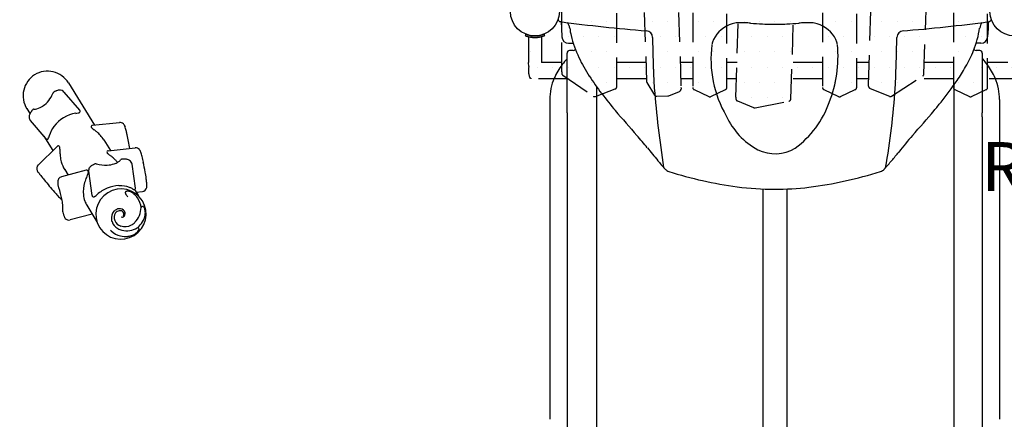
# Model space of a CAD drawing. Extents: x -432 to 1373, y 255 to 836.
# Drawn here: x 521 to 622, y 379 to 420 of the extents above; entities that cross this region are included whole.
import ezdxf

# ---------------------------------------------------------------- set-up
doc = ezdxf.new("R2010")
doc.units = 0
doc.header["$LTSCALE"] = 12
doc.header["$MEASUREMENT"] = 0
doc.linetypes.add('HIDDEN', pattern=[0.375, 0.25, -0.125])
doc.linetypes.add('HIDDENX2', pattern=[0.75, 0.5, -0.25])
for name, color, linetype in [('81', 252, 'CONTINUOUS'), ('GT-COMPONENT_DESCRIPTIONS', 7, 'CONTINUOUS'), ('GT-COMPONENT_LINEWORK', 7, 'CONTINUOUS')]:
    doc.layers.add(name, color=color, linetype=linetype)
doc.styles.add('NORMAL', font='romans.shx')

msp = doc.modelspace()

# ---------------------------------------------------------------- hatches: boundary and pattern name
at = {"layer": '81'}
h = msp.add_hatch(dxfattribs=at)
h.set_pattern_fill('DOTS', color=256, scale=25, angle=180)
h.set_pattern_definition([(180, (598.3612, 469.8132), (-0.78125, -1.5625), [0, -1.5625])])
edge = h.paths.add_edge_path()
edge.add_line((620.12, 413.93), (623.27, 413.93))
edge.add_line((623.27, 413.93), (623.27, 413.98))
edge.add_line((623.27, 413.98), (623.35, 413.98))
edge.add_arc((621.57, 414.76), 1.94, 336.0839, 372.7725)
edge.add_line((623.47, 415.19), (623.5, 415.19))
edge.add_line((623.5, 415.19), (623.52, 415.59))
edge.add_line((623.52, 415.59), (623.52, 418.16))
edge.add_line((623.52, 418.16), (623.52, 418.24))
edge.add_spline(control_points=[(623.86, 418.35), (623.86, 418.35), (623.84, 418.35), (623.8, 418.33), (623.76, 418.31), (623.68, 418.28), (623.62, 418.27), (623.5, 418.23), (623.44, 418.22), (623.37, 418.21)], knot_values=[5.826647, 5.826647, 5.826647, 5.826647, 6.305153, 6.305153, 6.783658, 6.783658, 7.265667, 7.265667, 7.747676, 7.747676, 7.747676, 7.747676], degree=3, periodic=0)
edge.add_arc((622.86, 420.81), 2.66, 258.8498, 281.1502, ccw=False)
edge.add_spline(control_points=[(622.35, 418.21), (622.29, 418.22), (622.22, 418.23), (622.1, 418.27), (622.05, 418.28), (621.96, 418.31), (621.93, 418.33), (621.88, 418.35), (621.87, 418.35), (621.87, 418.35)], knot_values=[7.747676, 7.747676, 7.747676, 7.747676, 8.229686, 8.229686, 8.711695, 8.711695, 9.1902, 9.1902, 9.668706, 9.668706, 9.668706, 9.668706], degree=3, periodic=0)
edge.add_line((622.21, 418.24), (622.2, 418.16))
edge.add_line((622.2, 418.16), (622.2, 415.59))
edge.add_line((622.2, 415.59), (620.12, 415.59))
edge.add_line((620.12, 415.59), (620.12, 413.93))
edge = h.paths.add_edge_path()
edge.add_line((573.37, 413.98), (573.45, 413.98))
edge.add_line((573.45, 413.98), (573.45, 413.93))
edge.add_line((573.45, 413.93), (577.23, 413.93))
edge.add_line((577.23, 413.93), (576.71, 414.29))
edge.add_arc((576.85, 414.5), 0.25, 180, 235.4959, ccw=False)
edge.add_line((576.6, 414.5), (576.6, 414.64))
edge.add_line((576.6, 414.64), (576.6, 415.59))
edge.add_line((576.6, 415.59), (574.52, 415.59))
edge.add_line((574.52, 415.59), (574.52, 418.16))
edge.add_line((574.52, 418.16), (574.52, 418.24))
edge.add_spline(control_points=[(574.86, 418.35), (574.86, 418.35), (574.84, 418.35), (574.8, 418.33), (574.76, 418.31), (574.68, 418.28), (574.62, 418.27), (574.5, 418.23), (574.44, 418.22), (574.37, 418.21)], knot_values=[5.826647, 5.826647, 5.826647, 5.826647, 6.305153, 6.305153, 6.783658, 6.783658, 7.265667, 7.265667, 7.747676, 7.747676, 7.747676, 7.747676], degree=3, periodic=0)
edge.add_arc((573.86, 420.81), 2.66, 258.8498, 281.1502, ccw=False)
edge.add_spline(control_points=[(573.35, 418.21), (573.29, 418.22), (573.22, 418.23), (573.1, 418.27), (573.05, 418.28), (572.96, 418.31), (572.93, 418.33), (572.88, 418.35), (572.87, 418.35), (572.87, 418.35)], knot_values=[7.747676, 7.747676, 7.747676, 7.747676, 8.229686, 8.229686, 8.711695, 8.711695, 9.1902, 9.1902, 9.668706, 9.668706, 9.668706, 9.668706], degree=3, periodic=0)
edge.add_line((573.21, 418.24), (573.2, 418.16))
edge.add_line((573.2, 418.16), (573.2, 415.59))
edge.add_line((573.2, 415.59), (573.22, 415.19))
edge.add_line((573.22, 415.19), (573.25, 415.19))
edge.add_arc((575.15, 414.76), 1.95, 527.2275, 563.9161)
h.paths.add_polyline_path([(613.61, 414.44, -0.245036), (613.5, 414.23), (613.04, 413.93), (616.62, 413.93), (616.62, 415.59), (613.65, 415.59)])
h.paths.add_polyline_path([(606.74, 413.93), (607.97, 413.93), (608.02, 415.59), (606.74, 415.59)])
h.paths.add_polyline_path([(600.08, 413.93), (603.24, 413.93), (603.24, 415.59), (600.14, 415.59)])
h.paths.add_polyline_path([(593.48, 413.93), (594.45, 413.93), (594.51, 415.59), (593.48, 415.59)])
h.paths.add_polyline_path([(588.76, 413.93), (589.98, 413.93), (589.98, 415.59), (588.7, 415.59)])
h.paths.add_polyline_path([(582.23, 413.93), (585.25, 413.93), (585.2, 415.59), (582.23, 415.59)])
edge = h.paths.add_edge_path()
edge.add_line((573.25, 475.5), (573.22, 475.5))
edge.add_line((573.22, 475.5), (573.2, 475.1))
edge.add_line((573.2, 475.1), (573.2, 472.54))
edge.add_line((573.2, 472.54), (573.21, 472.46))
edge.add_spline(control_points=[(572.87, 472.35), (572.87, 472.35), (572.88, 472.35), (572.93, 472.37), (572.96, 472.38), (573.05, 472.41), (573.1, 472.43), (573.22, 472.46), (573.29, 472.48), (573.35, 472.49)], knot_values=[5.826647, 5.826647, 5.826647, 5.826647, 6.305139, 6.305139, 6.783645, 6.783645, 7.265654, 7.265654, 7.747663, 7.747663, 7.747663, 7.747663], degree=3, periodic=0)
edge.add_arc((573.86, 469.88), 2.66, 438.8498, 461.1502, ccw=False)
edge.add_spline(control_points=[(574.37, 472.49), (574.44, 472.48), (574.5, 472.46), (574.62, 472.43), (574.68, 472.41), (574.76, 472.38), (574.8, 472.37), (574.84, 472.35), (574.86, 472.35), (574.86, 472.35)], knot_values=[7.74769, 7.74769, 7.74769, 7.74769, 8.229699, 8.229699, 8.711708, 8.711708, 9.190214, 9.190214, 9.668706, 9.668706, 9.668706, 9.668706], degree=3, periodic=0)
edge.add_line((574.52, 472.46), (574.52, 472.54))
edge.add_line((574.52, 472.54), (574.52, 475.1))
edge.add_line((574.52, 475.1), (577.21, 475.1))
edge.add_line((577.21, 475.1), (577.66, 475.9))
edge.add_arc((577.88, 475.78), 0.25, 451.2521, 510.3473, ccw=False)
edge.add_line((577.88, 476.03), (580.12, 476.08))
edge.add_arc((580.13, 475.83), 0.25, 429.093, 451.2521, ccw=False)
edge.add_line((580.22, 476.06), (582.07, 475.35))
edge.add_arc((581.98, 475.12), 0.25, 360, 429.093, ccw=False)
edge.add_line((582.23, 475.12), (582.23, 475.1))
edge.add_line((582.23, 475.1), (583.25, 475.1))
edge.add_line((583.25, 475.1), (583.25, 475.14))
edge.add_line((583.25, 475.14), (583.25, 475.28))
edge.add_arc((583.5, 475.28), 0.25, 472.2458, 540, ccw=False)
edge.add_line((583.4, 475.51), (584.6, 476))
edge.add_arc((584.7, 475.77), 0.25, 430.4248, 472.2458, ccw=False)
edge.add_line((584.78, 476.01), (586.59, 475.36))
edge.add_arc((586.51, 475.13), 0.25, 361.8727, 430.4248, ccw=False)
edge.add_line((586.76, 475.14), (586.76, 475.1))
edge.add_line((586.76, 475.1), (589.98, 475.1))
edge.add_line((589.98, 475.1), (589.98, 475.65))
edge.add_line((589.98, 475.65), (589.98, 475.79))
edge.add_arc((590.23, 475.79), 0.25, 450, 540, ccw=False)
edge.add_line((590.23, 476.04), (591.82, 476.04))
edge.add_arc((591.82, 475.79), 0.25, 424.6888, 450, ccw=False)
edge.add_line((591.93, 476.01), (593.33, 475.35))
edge.add_arc((593.23, 475.12), 0.25, 360, 424.6888, ccw=False)
edge.add_line((593.48, 475.12), (593.48, 475.1))
edge.add_line((593.48, 475.1), (596.44, 475.1))
edge.add_line((596.44, 475.1), (596.44, 475.17))
edge.add_arc((596.69, 475.16), 0.25, 461.1042, 538.1373, ccw=False)
edge.add_line((596.65, 475.41), (600.31, 476.13))
edge.add_arc((600.36, 475.88), 0.25, 436.3392, 461.1042, ccw=False)
edge.add_line((600.42, 476.13), (601.89, 475.77))
edge.add_arc((601.83, 475.53), 0.25, 360.0045, 436.3437, ccw=False)
edge.add_line((602.08, 475.53), (602.08, 475.38))
edge.add_line((602.08, 475.38), (602.07, 475.1))
edge.add_line((602.07, 475.1), (603.24, 475.1))
edge.add_line((603.24, 475.1), (603.24, 475.12))
edge.add_arc((603.49, 475.12), 0.25, 475.3112, 540, ccw=False)
edge.add_line((603.39, 475.35), (604.8, 476.01))
edge.add_arc((604.9, 475.79), 0.25, 450.0052, 475.3165, ccw=False)
edge.add_line((604.9, 476.04), (606.49, 476.04))
edge.add_arc((606.49, 475.79), 0.25, 360, 450, ccw=False)
edge.add_line((606.74, 475.79), (606.74, 475.65))
edge.add_line((606.74, 475.65), (606.74, 475.1))
edge.add_line((606.74, 475.1), (609.96, 475.1))
edge.add_line((609.96, 475.1), (609.96, 475.16))
edge.add_arc((610.21, 475.15), 0.25, 469.5788, 538.1324, ccw=False)
edge.add_line((610.13, 475.39), (612, 476.06))
edge.add_arc((612.09, 475.82), 0.25, 447.4926, 469.5788, ccw=False)
edge.add_line((612.1, 476.07), (614.34, 475.97))
edge.add_arc((614.33, 475.72), 0.25, 387.9257, 447.4926, ccw=False)
edge.add_line((614.55, 475.84), (614.94, 475.1))
edge.add_line((614.94, 475.1), (616.62, 475.1))
edge.add_line((616.62, 475.1), (616.62, 475.12))
edge.add_arc((616.87, 475.12), 0.25, 115.3112, 180, ccw=False)
edge.add_line((616.76, 475.35), (618.17, 476.01))
edge.add_arc((618.28, 475.79), 0.25, 450, 475.3112, ccw=False)
edge.add_line((618.28, 476.04), (619.87, 476.04))
edge.add_arc((619.87, 475.79), 0.25, 360, 450, ccw=False)
edge.add_line((620.12, 475.79), (620.12, 475.65))
edge.add_line((620.12, 475.65), (620.12, 475.1))
edge.add_line((620.12, 475.1), (622.2, 475.1))
edge.add_line((622.2, 475.1), (622.2, 472.54))
edge.add_line((622.2, 472.54), (622.21, 472.46))
edge.add_spline(control_points=[(621.87, 472.35), (621.87, 472.35), (621.88, 472.35), (621.93, 472.37), (621.96, 472.38), (622.05, 472.41), (622.1, 472.43), (622.22, 472.46), (622.29, 472.48), (622.35, 472.49)], knot_values=[5.826647, 5.826647, 5.826647, 5.826647, 6.305139, 6.305139, 6.783645, 6.783645, 7.265654, 7.265654, 7.747663, 7.747663, 7.747663, 7.747663], degree=3, periodic=0)
edge.add_arc((622.86, 469.88), 2.66, 438.8498, 461.1502, ccw=False)
edge.add_spline(control_points=[(623.37, 472.49), (623.44, 472.48), (623.5, 472.46), (623.62, 472.43), (623.68, 472.41), (623.76, 472.38), (623.8, 472.37), (623.84, 472.35), (623.86, 472.35), (623.86, 472.35)], knot_values=[7.74769, 7.74769, 7.74769, 7.74769, 8.229699, 8.229699, 8.711708, 8.711708, 9.190214, 9.190214, 9.668706, 9.668706, 9.668706, 9.668706], degree=3, periodic=0)
edge.add_line((623.52, 472.46), (623.52, 472.54))
edge.add_line((623.52, 472.54), (623.52, 475.1))
edge.add_line((623.52, 475.1), (623.5, 475.5))
edge.add_line((623.5, 475.5), (623.47, 475.5))
edge.add_arc((621.57, 475.93), 1.95, 347.2275, 383.9161)
edge.add_line((623.35, 476.72), (623.27, 476.72))
edge.add_line((623.27, 476.72), (623.27, 476.76))
edge.add_line((623.27, 476.76), (573.45, 476.76))
edge.add_line((573.45, 476.76), (573.45, 476.72))
edge.add_line((573.45, 476.72), (573.37, 476.72))
edge.add_arc((575.15, 475.93), 1.95, 516.0839, 552.7725)
h.paths.add_polyline_path([(576.6, 414.64), (576.6, 414.5, 0.246993), (576.71, 414.29), (579.83, 412.15, 0.246588), (580.06, 412.12), (582.07, 412.89, 0.310957), (582.23, 413.12), (582.23, 474.97, 0.072855), (582.22, 475.05, 0.392695), (582.07, 475.35), (580.22, 476.06, 0.09699), (580.12, 476.08), (577.88, 476.03, 0.263722), (577.66, 475.9), (576.64, 474.1, 0.130103), (576.6, 473.97)])
h.paths.add_polyline_path([(585.26, 413.68, 0.1294), (585.29, 413.56), (586.08, 412.27, 0.267443), (586.3, 412.15), (587.44, 412.18, 0.091838), (587.53, 412.2), (588.63, 412.64, 0.385968), (588.78, 412.95, 0.081066), (588.79, 413.03), (586.76, 475.14, 0.308367), (586.59, 475.36), (584.78, 476.01, 0.184531), (584.6, 476), (583.4, 475.51, 0.385968), (583.26, 475.21, 0.110267), (583.25, 475.1), (583.25, 475.1)])
h.paths.add_polyline_path([(589.98, 413.05, 0.290001), (590.12, 412.83), (591.62, 412.12, 0.224546), (591.83, 412.12), (593.33, 412.83, 0.290001), (593.48, 413.05), (593.48, 474.98), (593.48, 475.12, 0.290001), (593.33, 475.35), (591.93, 476.01, 0.110892), (591.82, 476.04), (590.23, 476.04, 0.414214), (589.98, 475.79), (589.98, 475.65)])
h.paths.add_polyline_path([(594.39, 412.05, 0.081022), (594.4, 411.97, 0.386004), (594.55, 411.67), (596.21, 410.99, 0.14652), (596.35, 410.98), (599.82, 411.66, 0.349378), (600.02, 411.9), (602.08, 475.37, 0.081022), (602.07, 475.45, 0.42966), (601.89, 475.77), (600.42, 476.13, 0.10848), (600.31, 476.13), (596.65, 475.41, 0.429896), (596.45, 475.1), (596.44, 475.1)])
h.paths.add_polyline_path([(603.24, 413.05, 0.290001), (603.39, 412.83), (604.89, 412.12, 0.224546), (605.1, 412.12), (606.6, 412.83, 0.290001), (606.74, 413.05), (606.74, 475.65), (606.74, 475.79, 0.414214), (606.49, 476.04), (604.9, 476.04, 0.110892), (604.8, 476.01), (603.39, 475.35, 0.310966), (603.25, 475.1), (603.24, 475.1), (603.24, 474.98)])
h.paths.add_polyline_path([(607.95, 413.33, 0.081044), (607.96, 413.25, 0.385987), (608.1, 412.95), (610.08, 412.14, 0.246093), (610.31, 412.16), (613.5, 414.23, 0.245036), (613.61, 414.44), (615.55, 473.74, 0.081044), (615.54, 473.82, 0.19706), (615.52, 474.01), (614.55, 475.84, 0.265925), (614.34, 475.97), (612.1, 476.07, 0.096669), (612, 476.06), (610.13, 475.39, 0.37329), (609.97, 475.1), (609.96, 475.1)])
h.paths.add_polyline_path([(616.62, 413.05, 0.290001), (616.76, 412.83), (618.26, 412.12, 0.224546), (618.48, 412.12), (619.98, 412.83, 0.290001), (620.12, 413.05), (620.12, 475.65), (620.12, 475.79, 0.414214), (619.87, 476.04), (618.28, 476.04, 0.110892), (618.17, 476.01), (616.76, 475.35, 0.310966), (616.62, 475.1), (616.62, 475.1), (616.62, 474.98)])

# ---------------------------------------------------------------- linework, layer by layer
at = {"layer": 'GT-COMPONENT_LINEWORK', "linetype": 'HIDDEN'}
for p, q in [((576.6, 414.64), (576.6, 461.17)), ((582.23, 413.12), (582.23, 461.17)), ((583.71, 461.17), (585.26, 413.68)), ((587.21, 461.17), (588.79, 413.03)), ((589.98, 461.17), (589.98, 413.05)), ((593.48, 413.05), (593.48, 461.17)), ((594.39, 412.05), (595.99, 461.17)), ((600.02, 411.9), (601.62, 461.17)), ((603.24, 461.17), (603.24, 413.05)), ((606.74, 413.05), (606.74, 461.17)), ((607.95, 413.33), (609.51, 461.17)), ((613.61, 414.44), (615.14, 461.17)), ((616.62, 461.17), (616.62, 413.05)), ((620.12, 413.05), (620.12, 461.17)), ((572.92, 418.5), (572.87, 418.35)), ((573.21, 418.24), (573.2, 418.16)), ((573.2, 418.16), (573.2, 415.59)), ((574.52, 418.24), (574.52, 418.16)), ((574.52, 418.16), (574.52, 415.59)), ((574.86, 418.35), (574.8, 418.5)), ((573.22, 415.19), (573.2, 415.59)), ((576.6, 415.59), (574.52, 415.59)), ((585.2, 415.59), (582.23, 415.59)), ((589.98, 415.59), (588.7, 415.59)), ((594.51, 415.59), (593.48, 415.59)), ((603.24, 415.59), (600.14, 415.59)), ((608.02, 415.59), (606.74, 415.59)), ((616.62, 415.59), (613.65, 415.59)), ((622.2, 415.59), (620.12, 415.59)), ((573.22, 415.19), (573.25, 415.19)), ((576.6, 414.64), (576.6, 414.5)), ((573.45, 413.98), (573.37, 413.98)), ((573.45, 413.98), (573.45, 413.93)), ((577.23, 413.93), (573.45, 413.93)), ((576.71, 414.29), (579.83, 412.15)), ((585.25, 413.93), (582.23, 413.93)), ((585.29, 413.56), (586.08, 412.27)), ((589.98, 413.93), (588.76, 413.93)), ((594.45, 413.93), (593.48, 413.93)), ((603.24, 413.93), (600.08, 413.93)), ((607.97, 413.93), (606.74, 413.93)), ((610.31, 412.16), (613.5, 414.23)), ((616.62, 413.93), (613.04, 413.93)), ((623.27, 413.93), (620.12, 413.93)), ((580.06, 412.12), (582.07, 412.89)), ((587.53, 412.2), (588.63, 412.64)), ((588.79, 413.02), (588.79, 412.88)), ((590.12, 412.83), (591.62, 412.12)), ((591.83, 412.12), (593.33, 412.83)), ((603.39, 412.83), (604.89, 412.12)), ((605.1, 412.12), (606.6, 412.83)), ((607.95, 413.18), (607.95, 413.32)), ((608.1, 412.95), (610.08, 412.14)), ((616.76, 412.83), (618.26, 412.12)), ((618.48, 412.12), (619.98, 412.83)), ((586.3, 412.15), (587.44, 412.18)), ((594.39, 412.05), (594.39, 411.9)), ((594.55, 411.67), (596.21, 410.99)), ((596.35, 410.98), (599.82, 411.66))]:
    msp.add_line(p, q, dxfattribs=at)
at = {"layer": 'GT-COMPONENT_LINEWORK'}
for p, q in [((576.46, 419.77), (576.49, 419.77)), ((576.53, 419.76), (576.56, 419.07)), ((620.19, 419.76), (620.16, 419.07)), ((620.26, 419.77), (620.24, 419.77)), ((576.56, 419.07), (576.6, 418.23)), ((611.37, 418.83), (611.37, 418.83)), ((620.16, 419.07), (620.12, 418.23)), ((577.3, 417.56), (577.77, 417.56)), ((619.42, 417.56), (618.95, 417.56)), ((577.15, 410.46), (577.15, 416.56)), ((577.77, 416.81), (577.4, 416.81)), ((619.32, 416.81), (618.95, 416.81)), ((619.57, 416.56), (619.57, 410.46)), ((527.34, 410.72), (525.74, 412.58)), ((526.19, 413.51), (528.87, 409.2)), ((580.18, 350.22), (580.18, 413.09)), ((610.67, 412.99), (610.67, 412.99)), ((616.7, 351.15), (616.7, 413.32)), ((575.38, 411.8), (575.38, 379.15)), ((621.34, 411.8), (621.34, 379.15)), ((521.95, 410.88), (522.26, 410.37)), ((523.91, 407.81), (522.31, 409.67)), ((577.16, 410.03), (577.16, 351.14)), ((619.57, 410.03), (619.57, 351.14)), ((528.64, 409.18), (531.4, 409.47)), ((523.69, 408.07), (524.6, 406.6)), ((529.81, 407.68), (530.48, 406.6)), ((525.05, 407.03), (523.1, 405.12)), ((530.25, 406.58), (533.01, 406.87)), ((528.02, 404.59), (525.49, 403.93)), ((525.81, 404.65), (526.15, 404.1)), ((528.6, 402.02), (528.26, 404.48)), ((531.22, 405.41), (531.22, 405.41)), ((533.04, 402.77), (532.7, 405.2)), ((532.95, 402.63), (533.36, 401.96)), ((597.16, 402.67), (597.16, 348.6)), ((599.62, 348.61), (599.62, 402.68)), ((533.11, 402.35), (533.75, 402.42)), ((533.75, 401.47), (533.76, 401.47)), ((528.06, 401.02), (529.11, 399.33)), ((528.63, 400.1), (526.38, 399.51)), ((529.37, 398.76), (529.38, 398.75))]:
    msp.add_line(p, q, dxfattribs=at)
for centre in [(573.86, 420.81), (573.86, 420.81), (622.86, 420.81), (622.86, 420.81)]:
    msp.add_circle(centre, 2.5, dxfattribs=at)
for centre, radius, start, end in [((576.16, 419.93), 0.1, 23.5787, 47.8903), ((576.2, 419.95), 0.0551, 19.0405, 21.2437), ((576.19, 419.94), 0.069, 21.1809, 22.4166), ((576.24, 419.96), 0.0114, 13.9728, 15.7058), ((576.23, 419.96), 0.0211, 15.7067, 17.629), ((576.22, 419.95), 0.0359, 17.5215, 19.0304), ((576.5, 420.02), 0.259, 193.8928, 195.8674), ((576.49, 420.02), 0.25, 195.8632, 262.373), ((598.37, 583.44), 165.13, 262.3829, 265.4433), ((576.34, 419.75), 0.188, 2.5027, 3.7497), ((576.66, 419.2), 0.707, 29.2873, 43.0574), ((594.81, 416.74), 2.92, 94.8231, 105.6116), ((594.93, 415.56), 4.1, 89.9628, 95.0022), ((594.95, 411.99), 7.67, 87.1843, 90.1388), ((594.25, 397.85), 21.83, 85.6943, 87.1907), ((599.89, 471.96), 52.5, 265.628, 266.9566), ((596.83, 471.96), 52.5, 273.0434, 274.372), ((602.47, 397.85), 21.83, 92.8093, 94.3057), ((601.78, 411.99), 7.67, 89.8612, 92.8157), ((601.8, 415.56), 4.1, 84.9978, 90.0372), ((601.91, 416.74), 2.92, 74.3884, 85.1769), ((598.35, 583.44), 165.13, 274.523, 277.6171), ((620.06, 419.2), 0.707, 136.9491, 150.7067), ((620.38, 419.75), 0.188, 176.2503, 177.4973), ((620.23, 420.02), 0.25, 277.627, 344.1368), ((620.56, 419.93), 0.1, 132.1061, 156.4301), ((620.52, 419.95), 0.0551, 158.7563, 160.9595), ((620.54, 419.94), 0.069, 157.5834, 158.8191), ((620.48, 419.96), 0.0114, 164.2942, 166.0272), ((620.49, 419.96), 0.0211, 162.371, 164.2933), ((620.5, 419.95), 0.0359, 160.9696, 162.4785), ((620.22, 420.02), 0.259, 344.1326, 346.1072), ((576.35, 419.02), 1.06, 21.6585, 29.5368), ((576.18, 418.95), 1.25, 7.3976, 21.6721), ((585.91, 420.25), 8.57, 187.6338, 192.8796), ((585.18, 418.14), 0.701, 1.5866, 83.6362), ((594.9, 416.55), 3.12, 106.2367, 153.7124), ((598.45, 445.62), 26.12, 267.0475, 269.1089), ((598.35, 441.62), 22.11, 269.206, 270.0217), ((598.37, 441.62), 22.11, 269.9783, 270.794), ((598.27, 445.62), 26.12, 270.8911, 272.9525), ((601.82, 416.55), 3.12, 26.2876, 73.7633), ((611.54, 418.14), 0.7, 94.7302, 178.436), ((609.98, 420.4), 9.41, 337.6865, 352.0991), ((620.54, 418.95), 1.24, 158.2915, 172.6389), ((620.37, 419.02), 1.06, 150.4617, 158.343), ((577.3, 418.26), 0.7, 182.5, 270), ((588.17, 420.86), 10.91, 193.3703, 205.894), ((868.98, 423.64), 283.16, 181.1112, 181.3728), ((585.9, 418.15), 0.0218, 181.0994, 181.6001), ((592.97, 417.34), 1.02, 166.2795, 175.6562), ((593.68, 417.17), 1.75, 154.1696, 166.3943), ((603.04, 417.17), 1.75, 13.6057, 25.8304), ((603.75, 417.34), 1.02, 4.3438, 13.7205), ((357.59, 423.03), 253.3, 358.4579, 358.8965), ((610.82, 418.15), 0.0218, 358.3999, 358.9006), ((619.42, 418.26), 0.7, 270, 357.5), ((577.4, 416.56), 0.25, 90, 180), ((577.77, 417.06), 0.25, 270, 331.6359), ((731.43, 420.27), 145.57, 181.3417, 182.1045), ((603.26, 415.9), 11.41, 172.3824, 210.3606), ((592.27, 416.2), 12.56, 338.1168, 5.5473), ((605.92, 422.01), 13.78, 330.112, 337.8966), ((618.95, 417.06), 0.25, 208.752, 270), ((619.32, 416.56), 0.25, 360, 90), ((582.48, 410.94), 7.33, 136.6235, 142.6402), ((594.3, 423.84), 17.73, 205.9092, 212.8787), ((481.12, 419.76), 129.73, 357.5793, 358.4349), ((613.8, 411.37), 7.43, 34.1677, 39.045), ((614.23, 410.93), 7.35, 37.3401, 43.3458), ((581.77, 411.46), 6.45, 142.4347, 156.8518), ((679.68, 418.33), 93.78, 182.0808, 183.2634), ((600.02, 425.33), 20.55, 325.742, 330.2863), ((614.95, 411.45), 6.46, 23.1495, 37.5467), ((580.99, 411.79), 5.61, 156.8081, 179.888), ((602.07, 428.83), 26.96, 212.8078, 217.4775), ((520.63, 418.14), 90.19, 356.7287, 357.5483), ((590.07, 432.11), 32.59, 320.8874, 325.7438), ((615.74, 411.79), 5.6, 0.1177, 23.1972), ((524.81, 412.37), 0.223, 138.7079, 143.1917), ((524.85, 412.34), 0.268, 132.3907, 138.5037), ((524.83, 412.36), 0.244, 118.6573, 132.6733), ((525.9, 410.46), 2.43, 113.6702, 119.1977), ((525.49, 411.37), 1.43, 107.5572, 113.5405), ((525.34, 411.85), 0.924, 96.0105, 107.397), ((525.3, 412.16), 0.617, 67.5803, 95.3708), ((525.32, 412.22), 0.551, 40.9255, 67.0634), ((707.72, 423.04), 122.08, 184.7244, 188.5535), ((541.03, 417.34), 69.78, 349.669, 356.4214), ((522.11, 413.36), 2.65, 303.6169, 339.487), ((524.94, 412.3), 0.371, 158.4923, 159.7741), ((524.88, 412.33), 0.307, 152.2701, 158.6171), ((524.83, 412.35), 0.251, 147.021, 152.4036), ((524.89, 412.31), 0.324, 143.2776, 146.8309), ((617.05, 440.29), 45.82, 217.4623, 220.2529), ((594.65, 414.79), 9.84, 306.2474, 340.6044), ((576.86, 442.54), 49.42, 319.869, 321.1653), ((524.17, 409.3), 2.19, 142.2683, 147.3022), ((525.07, 408.61), 3.33, 140.435, 142.4666), ((522.72, 410.56), 0.265, 135.5724, 140.6678), ((522.68, 410.6), 0.218, 125.2093, 135.7668), ((522.77, 410.47), 0.377, 120.5998, 124.8333), ((522.71, 410.57), 0.254, 116.5479, 120.6909), ((522.67, 410.66), 0.158, 108.658, 116.6715), ((522.8, 410.25), 0.59, 106.0156, 107.9227), ((522.7, 410.6), 0.226, 103.5833, 106.3211), ((522.71, 410.53), 0.298, 97.9363, 103.1963), ((522.73, 410.42), 0.405, 95.49, 97.8226), ((522.51, 412.55), 1.74, 275.7518, 285.2307), ((522.4, 412.93), 2.14, 285.623, 303.5455), ((527.24, 410.62), 0.149, 297.874, 43.5295), ((713.97, 522.65), 173.01, 220.3277, 221.4405), ((466.23, 536.98), 194.88, 318.6155, 319.6049), ((522.79, 410.03), 0.614, 166.2033, 182.541), ((522.73, 410.03), 0.555, 182.2779, 220.6741), ((522.92, 410.01), 0.747, 155.7745, 166.7932), ((523.38, 409.8), 1.26, 147.1213, 155.76), ((527.5, 406.94), 3.51, 99.2459, 142.6996), ((524.29, 427.75), 17.55, 278.682, 279.4535), ((527.07, 411.05), 0.621, 279.6956, 286.9284), ((527.18, 410.71), 0.261, 285.7157, 299.7977), ((594.38, 410.46), 17.23, 179.9747, 181.3762), ((579.71, 410.12), 2.56, 181.6819, 181.9198), ((600.19, 413.23), 7.45, 204.5135, 241.4044), ((602.65, 410.45), 16.92, 358.7114, 0.0379), ((617.01, 410.12), 2.55, 358.0791, 358.974), ((527.04, 407.29), 2.93, 142.637, 164.0187), ((528.65, 409.04), 0.136, 94.2924, 200.5402), ((528.67, 409.05), 0.157, 199.6909, 214.474), ((528.76, 409.1), 0.262, 213.8252, 227.994), ((529.24, 409.61), 0.957, 226.8474, 231.237), ((532.46, 413.64), 6.12, 231.3532, 233.5245), ((525.28, 404.05), 5.86, 49.382, 52.8599), ((526.49, 405.46), 4.01, 42.1866, 49.3191), ((531.45, 408.96), 0.513, 44.9673, 95.9391), ((531.39, 408.91), 0.597, 31.5596, 44.3358), ((530.78, 408.55), 1.31, 27.808, 31.0029), ((531.18, 408.75), 0.858, 15.5418, 28.191), ((519.5, 405.51), 12.97, 13.5268, 15.5086), ((516.27, 404.77), 16.29, 12.2, 13.4133), ((524.01, 407.9), 0.137, 219.6445, 323.4992), ((523.96, 407.95), 0.21, 322.6974, 339.5436), ((523.47, 408.14), 0.728, 338.9349, 344.2005), ((549.28, 401), 26.05, 164.1914, 164.5491), ((527, 405.93), 3.31, 31.9618, 42.1805), ((504.22, 402.21), 28.61, 9.2583, 12.1106), ((542.8, 372.05), 54.98, 39.3021, 41.0331), ((653.66, 372.35), 54.59, 139.0275, 141.3452), ((525.17, 406.91), 0.176, 123.3977, 134.7448), ((525.16, 406.94), 0.146, 83.0052, 123.9479), ((525.15, 406.93), 0.15, 20.705, 81.552), ((525.03, 406.88), 0.288, 9.7502, 21.8709), ((524.69, 406.82), 0.627, 5.7769, 9.9486), ((523.62, 406.73), 1.7, 0.7682, 5.0248), ((540.82, 406.86), 15.5, 180.3815, 181.5629), ((530.26, 406.44), 0.136, 139.403, 202.7336), ((530.27, 406.43), 0.141, 95.2416, 138.5378), ((533.07, 406.36), 0.513, 43.3798, 95.9361), ((533.01, 406.31), 0.588, 35.0762, 42.921), ((532.85, 406.21), 0.774, 27.3564, 34.7755), ((532.78, 406.14), 0.866, 19.3331, 28.8273), ((850.4, 621.38), 340.97, 218.9831, 219.2625), ((598.39, 410.23), 3.96, 243.5431, 301.5433), ((530.23, 406.57), 4.91, 181.5146, 186.1083), ((529.08, 406.43), 3.75, 185.9903, 195.3673), ((530.28, 406.44), 0.152, 201.4778, 210.5662), ((530.36, 406.49), 0.25, 211.0692, 226.3353), ((530.81, 406.96), 0.893, 226.1095, 231.102), ((531.91, 408.31), 2.63, 230.9555, 232.5017), ((557.09, 441.24), 44.09, 232.5877, 232.8051), ((526.72, 401.22), 6.15, 49.9813, 52.7966), ((528.03, 402.78), 4.11, 43.2868, 49.9788), ((528.4, 403.14), 3.6, 38.8334, 43.1555), ((530.59, 406.51), 1.27, 301.7416, 317.1471), ((531.77, 405.42), 0.334, 132.2585, 138.2146), ((531.66, 405.53), 0.178, 127.7659, 131.4271), ((536.96, 398.61), 8.9, 127.3535, 127.4466), ((531.65, 405.57), 0.147, 122.6374, 126.9767), ((531.7, 405.49), 0.231, 118.1808, 122.3724), ((531.79, 405.31), 0.438, 116.1167, 118.2056), ((531.69, 405.52), 0.203, 109.8741, 116.1939), ((531.71, 405.47), 0.263, 104.5714, 109.7404), ((531.71, 405.49), 0.239, 90.3439, 105.1109), ((531.76, 402.73), 3, 85.3192, 91.0442), ((531.86, 404), 1.72, 80.5005, 85.0638), ((531.96, 404.65), 1.07, 70.0249, 80.3621), ((532.11, 405.09), 0.608, 56.407, 69.3862), ((532.15, 405.12), 0.556, 8.338, 57.7807), ((531.52, 405.74), 2.19, 12.6659, 18.425), ((525.79, 404.07), 8.15, 13.6333, 15.2817), ((516.7, 401.88), 17.51, 11.6418, 13.5679), ((604.76, 420.79), 23.84, 219.6155, 222.3524), ((591.58, 421.13), 24.35, 317.6407, 320.3247), ((556.64, 450.09), 69.74, 320.3418, 321.2564), ((523.46, 404.77), 0.504, 134.5472, 207.5647), ((523.68, 404.88), 0.752, 207.2842, 213.5034), ((525.05, 405.81), 2.42, 213.9172, 216.9642), ((528.4, 406.23), 3.04, 195.1253, 211.4412), ((528.08, 404.38), 0.224, 94.0565, 105.0875), ((528.08, 404.44), 0.16, 6.3239, 95.5265), ((528.8, 404.55), 0.55, 149.771, 187.7996), ((528.85, 404.53), 0.602, 135.3739, 150.1248), ((528.95, 404.44), 0.731, 124.8821, 135.8822), ((529.2, 404.08), 1.17, 116.9835, 124.9992), ((529.54, 403.42), 1.91, 113.0255, 117.1879), ((529.87, 402.66), 2.74, 111.0894, 113.1232), ((528.98, 404.99), 0.25, 103.3882, 111.3276), ((528.98, 404.97), 0.267, 89.7113, 103.1066), ((528.98, 404.94), 0.295, 74.3404, 89.3365), ((529.96, 408.54), 3.43, 254.6818, 273.2181), ((530.02, 407.8), 2.69, 272.9918, 288.2847), ((530.27, 407.01), 1.86, 288.3623, 301.8156), ((505.16, 399.48), 29.29, 9.666, 11.6858), ((587.94, 405.45), 1.08, 222.1415, 226.098), ((587.73, 405.22), 0.761, 225.8955, 239.441), ((587.86, 405.44), 1.02, 239.3781, 252.1579), ((599.62, 441.95), 39.38, 252.1499, 262.5541), ((587.59, 404.6), 0.135, 252.2073, 252.2704), ((597.07, 442.13), 39.56, 276.9572, 287.8227), ((608.86, 405.44), 1.02, 287.8312, 300.6185), ((609.14, 404.6), 0.135, 287.7296, 287.7927), ((609, 405.22), 0.763, 300.5839, 314.0927), ((608.71, 405.52), 1.18, 314.0623, 317.6927), ((533.9, 412.51), 13.51, 217.1067, 218.7512), ((557.01, 430.94), 43.07, 218.6344, 219.3852), ((579.83, 449.64), 72.58, 219.3609, 220.657), ((525.59, 403.43), 0.481, 164.3667, 173.9184), ((526.77, 403.31), 1.67, 174.3351, 176.0394), ((525.87, 403.35), 0.776, 159.3951, 164.5685), ((525.58, 403.46), 0.469, 147.638, 158.8599), ((525.62, 403.44), 0.509, 104.6754, 148.5049), ((532.36, 402.06), 4.69, 157.4508, 164.1846), ((538.56, 399.52), 11.39, 156.2517, 157.6008), ((523.09, 406.31), 5.51, 336.4519, 338.0184), ((527.32, 404.59), 0.943, 338.2558, 344.326), ((527.84, 404.45), 0.399, 344.2172, 356.0191), ((528, 404.43), 0.241, 357.4563, 6.6915), ((510.88, 400.44), 23.5, 8.1438, 9.7179), ((522.44, 402.08), 11.81, 6.2865, 8.212), ((526.38, 403.36), 1.28, 176.7171, 181.8286), ((528.09, 403.41), 2.99, 181.8059, 184.7012), ((525.41, 403.19), 0.295, 184.6123, 196.2709), ((525.43, 403.19), 0.314, 196.1556, 198.3568), ((512.55, 398.9), 13.26, 13.1977, 18.4383), ((531.22, 402.36), 3.51, 163.8373, 184.5243), ((531.57, 400.1), 2.58, 32.3462, 211.2669), ((531.65, 399.18), 3.87, 112.6491, 130.817), ((531.5, 399.53), 3.49, 92.4306, 112.5886), ((531.49, 400.31), 2.7, 69.4256, 92.8368), ((531.61, 400.73), 2.26, 61.2738, 68.7394), ((535.2, 407.03), 4.99, 239.9204, 241.72), ((532.93, 402.82), 0.201, 243.6302, 260.652), ((532.91, 402.75), 0.129, 261.5988, 8.2619), ((533.69, 402.93), 0.514, 276.314, 349.0675), ((528.88, 402.78), 5.34, 4.1102, 6.3626), ((533.61, 402.96), 0.605, 347.7657, 353.7029), ((531.84, 402.99), 2.37, 0.0014, 4.1819), ((533.23, 403.01), 0.982, 353.6267, 359.0691), ((598.46, 432.84), 30.2, 262.4902, 269.8117), ((598.24, 433.18), 30.54, 270.2296, 276.8099), ((547.32, 421.72), 29.72, 220.6588, 221.6242), ((530.63, 406.87), 7.38, 221.4788, 223.421), ((526.39, 402.85), 1.53, 223.2936, 228.0525), ((525.77, 402.18), 0.63, 229.4881, 238.7667), ((525.73, 402.13), 0.562, 239.6382, 248.8381), ((517.27, 400.02), 8.41, 9.276, 13.141), ((530.38, 402.31), 2.67, 184.8488, 198.9707), ((528.76, 402.03), 0.159, 184.4203, 280.7922), ((528.75, 402.09), 0.213, 280.1831, 300.0674), ((528.6, 402.38), 0.549, 298.6039, 307.4323), ((526.47, 405.12), 4.02, 307.7781, 311.2971), ((531.55, 400.13), 2.58, 212.3462, 31.2669), ((532.11, 402.31), 0.114, 154.7091, 188.5196), ((532.18, 402.31), 0.187, 187.0124, 196.1472), ((532.28, 402.34), 0.291, 196.1336, 204.0916), ((532.12, 402.3), 0.127, 117.3877, 152.237), ((532.48, 402.43), 0.508, 204.124, 211.8883), ((532.96, 402.72), 1.07, 211.5038, 215.8004), ((532.17, 402.22), 0.222, 108.6304, 118.9245), ((534.6, 403.9), 3.09, 215.7494, 218.0474), ((532.21, 402.09), 0.351, 97.1622, 108.291), ((532.23, 401.88), 0.568, 83.8314, 96.9271), ((541.83, 409.44), 12.2, 217.6023, 218.276), ((532.2, 401.58), 0.873, 70.5202, 83.845), ((532.04, 401.15), 1.33, 51.9417, 70.2086), ((531.72, 400.74), 1.84, 33.5424, 51.9849), ((531.34, 400.48), 2.31, 7.4186, 33.5547), ((520.57, 400.56), 5.07, 5.6681, 9.2367), ((525.84, 400.48), 0.258, 159.7422, 172.1357), ((525.83, 400.48), 0.246, 172.437, 175.3214), ((526.27, 400.45), 0.684, 175.5339, 176.4852), ((525.81, 400.47), 0.228, 176.4668, 179.9184), ((525.79, 400.47), 0.203, 180.2213, 188.8539), ((525.86, 400.48), 0.279, 188.6448, 193.7444), ((525.33, 400.66), 0.283, 341.2953, 349.1449), ((522.48, 400.75), 3.14, 2.0279, 5.5975), ((524.85, 400.75), 0.768, 349.004, 357.006), ((523.85, 400.8), 1.77, 356.9624, 1.9834), ((529.87, 402.14), 2.12, 199.0021, 211.6264), ((531.48, 399.78), 0.885, 113.1823, 136.1284), ((531.43, 399.87), 0.79, 84.6435, 112.5275), ((531.45, 399.92), 0.536, 72.1947, 123.378), ((531.47, 400.12), 0.53, 13.9365, 85.8352), ((531.38, 400.84), 2.24, 315.4553, 358.5181), ((534, 400.61), 0.41, 144.411, 154.4333), ((533.84, 400.72), 0.217, 132.6004, 145.2194), ((533.78, 400.78), 0.134, 119.3058, 132.5452), ((533.76, 400.81), 0.0961, 66.0357, 119.2659), ((533.74, 400.74), 0.175, 51.9561, 67.0992), ((533.66, 400.64), 0.298, 38.2301, 51.6646), ((533.46, 400.49), 0.549, 25.1875, 38.113), ((533.21, 400.37), 0.826, 14.4487, 25.2758), ((532.87, 400.29), 1.18, 2.4839, 14.3613), ((533.41, 402.27), 8.03, 193.3281, 195.1364), ((529.91, 401.31), 4.4, 195.0072, 197.0586), ((527.86, 400.68), 2.26, 196.9951, 200.4361), ((526.62, 400.23), 0.942, 200.6903, 206.4754), ((526.33, 400.08), 0.619, 206.0602, 213.6277), ((526.26, 400.03), 0.531, 213.1809, 221.3822), ((526.25, 400.01), 0.51, 220.7456, 284.5224), ((531.55, 399.73), 0.975, 136.83, 190.6705), ((532.04, 399.82), 1.48, 190.6102, 198.7689), ((531.65, 399.76), 0.798, 143.5278, 203.376), ((531.82, 399.82), 0.971, 202.8993, 253.6059), ((531.51, 399.86), 0.627, 124.4569, 142.4376), ((531.49, 400.09), 0.365, 35.0789, 70.6974), ((531.68, 399.5), 0.295, 99.1804, 102.8821), ((531.47, 401.19), 1.4, 276.5381, 278.6045), ((531.62, 400.16), 0.367, 279.1909, 294.3725), ((531.61, 400.17), 0.384, 295.5921, 12.019), ((531.49, 400.08), 0.37, 336.9071, 35.8805), ((538.12, 397.11), 6.89, 155.7575, 156.1577), ((531.75, 400.52), 2.34, 315.0007, 333.8349), ((532.11, 400.34), 1.94, 333.8563, 349.5429), ((532.5, 400.27), 1.55, 349.589, 2.4337), ((532.44, 400.22), 2.62, 222.1997, 224.0444), ((531.89, 399.76), 1.31, 198.3739, 239.9191), ((532, 399.97), 1.55, 240.1947, 256.6593), ((531.96, 400.19), 1.36, 251.9233, 299.2357), ((532.13, 400.57), 2.16, 256.9787, 300.5236), ((531.83, 400.42), 1.63, 299.4376, 314.9898), ((531.99, 400.27), 2, 308.3943, 315.2882), ((533.28, 398.19), 0.519, 92.6935, 94.9666), ((533.27, 398.36), 0.345, 84.2866, 93.4704), ((533.29, 398.54), 0.164, 67.622, 85.2154), ((532.92, 398.69), 0.505, 328.3195, 342.2205), ((533.32, 398.61), 0.0881, 27.0829, 68.4667), ((533.31, 398.61), 0.103, 7.9256, 26.1107), ((533.15, 398.61), 0.265, 342.9538, 354.9545), ((533.26, 398.6), 0.155, 355.3247, 7.9983), ((532.02, 399.82), 2.03, 224.1309, 224.4041), ((531.9, 399.69), 1.86, 224.1932, 257.4958), ((532.01, 400.07), 2.25, 256.9004, 276.5722), ((532.04, 399.73), 1.9, 276.6514, 292.092), ((532.17, 399.42), 1.57, 292.2283, 303.985), ((532.35, 399.14), 1.23, 304.0385, 314.3524), ((532.61, 398.88), 0.875, 314.1482, 328.1728)]:
    msp.add_arc(centre, radius, start, end, dxfattribs=at)
at = {"layer": 'GT-COMPONENT_LINEWORK', "linetype": 'HIDDEN'}
for centre, radius, start, end in [((573.61, 420.19), 1.98, 247.8591, 248.9682), ((573.86, 420.81), 2.66, 248.8305, 258.8466), ((573.86, 420.82), 2.5, 248.0093, 259.5276), ((573.86, 420.81), 2.66, 258.8498, 281.1502), ((573.86, 420.81), 2.5, 259.537, 280.463), ((573.86, 420.82), 2.5, 280.4699, 291.1132), ((573.86, 420.82), 2.66, 281.159, 291.9912), ((574.09, 420.22), 1.87, 290.9706, 292.1495), ((575.15, 414.76), 1.95, 167.2275, 203.9161), ((576.85, 414.5), 0.25, 180, 235.4959), ((585.51, 413.69), 0.25, 181.8727, 211.3651), ((613.36, 414.44), 0.25, 303.0594, 358.1324), ((581.98, 413.12), 0.25, 290.9044, 359.9981), ((588.54, 412.88), 0.25, 292.2458, 360), ((588.54, 413.02), 0.25, 360, 1.8727), ((590.23, 413.05), 0.25, 180, 244.6888), ((593.23, 413.05), 0.25, 295.3112, 360), ((603.49, 413.05), 0.25, 180, 244.6888), ((606.49, 413.05), 0.25, 295.3112, 360), ((608.2, 413.32), 0.25, 178.1324, 180), ((608.2, 413.18), 0.25, 180, 247.7579), ((616.87, 413.05), 0.25, 180, 244.6888), ((619.87, 413.05), 0.25, 295.3112, 360), ((579.97, 412.36), 0.25, 235.4959, 290.9044), ((586.29, 412.4), 0.25, 211.3651, 271.2569), ((587.44, 412.43), 0.25, 271.2569, 292.2458), ((591.73, 412.34), 0.25, 244.6888, 295.3112), ((594.64, 412.05), 0.25, 178.1373, 180), ((594.64, 411.9), 0.25, 180, 247.7614), ((599.77, 411.9), 0.25, 281.1042, 358.1373), ((604.99, 412.34), 0.25, 244.6888, 295.3112), ((610.18, 412.37), 0.25, 247.7579, 303.0594), ((618.37, 412.34), 0.25, 244.6888, 295.3112)]:
    msp.add_arc(centre, radius, start, end, dxfattribs=at)
at = {"layer": 'GT-COMPONENT_LINEWORK', "linetype": 'HIDDENX2'}
msp.add_arc((596.3, 411.22), 0.25, 247.7614, 281.1042, dxfattribs=at)
at = {"layer": 'GT-COMPONENT_LINEWORK'}
for centre, major_axis, ratio, start_param, end_param in [((578.27, 419.78), (-0.929, -0.37), 0.74332, 6.282503, 6.282513), ((578.41, 419.24), (-0.991, -0.131), 0.764387, 6.281071, 6.283655), ((618.31, 419.24), (0.991, -0.131), 0.764387, 6.282715, 6.2853), ((618.45, 419.78), (0.929, -0.37), 0.74332, 0.000673, 0.000683), ((524.07, 412.19), (1.33, -2.15), 0.990268, 1.570796, 3.141593), ((524.07, 412.19), (1.33, -2.15), 0.990268, -3.141593, -1.570796)]:
    msp.add_ellipse(centre, major_axis=major_axis, ratio=ratio, start_param=start_param, end_param=end_param, dxfattribs=at)

# ---------------------------------------------------------------- texts
at = {"layer": 'GT-COMPONENT_DESCRIPTIONS', "insert": (650.47, 400.9), "char_height": 5, "width": 67.3287, "attachment_point": 8, "style": 'NORMAL'}
msp.add_mtext('RIPPLE PASS (LINK)', dxfattribs=at)

doc.saveas('drawing.dxf')
